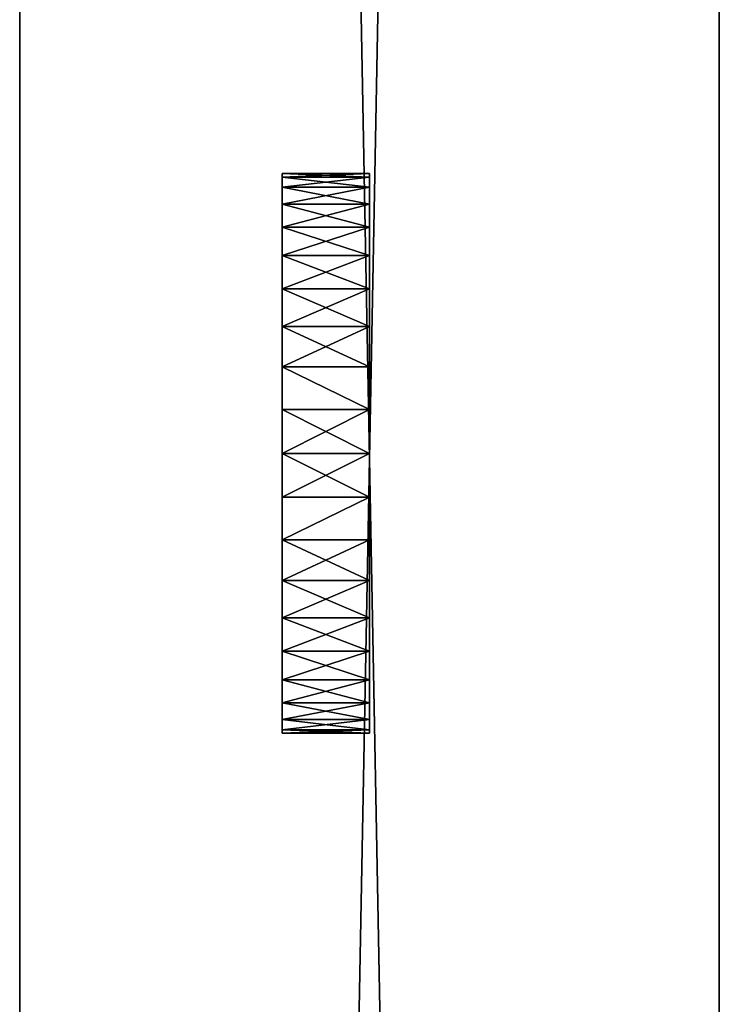
# Model space of a CAD drawing. Extents: x -81 to -77, y -18 to 224.
# Drawn here: x -81 to -77, y 99 to 105 of the extents above; entities that cross this region are included whole.
import ezdxf

# ---------------------------------------------------------------- set-up
doc = ezdxf.new("R2010")
doc.units = 0
doc.header["$MEASUREMENT"] = 0

msp = doc.modelspace()

# ---------------------------------------------------------------- linework, layer by layer
for points in [[(-77.10289, 208.5, 148.738785), (-81.10289, 208.5, 148.738785), (-81.10289, -3.5, 148.738785)], [(-77.10289, 208.5, 148.738785), (-81.10289, -3.5, 148.738785), (-77.10289, -3.5, 148.738785)], [(-81.10289, 71.91774, 115.022079), (-81.10289, 208.5, 148.738785), (-81.10289, 133.08226, 115.022079)], [(-81.10289, -3.5, 148.738785), (-81.10289, 208.5, 148.738785), (-81.10289, 71.91774, 115.022079)], [(-81.10289, -3.5, -18.261217), (-81.10289, 131.409866, 78.848824), (-81.10289, 208.5, -18.261217)], [(-77.10289, -3.5, -18.261217), (-81.10289, 208.5, -18.261217), (-77.10289, 208.5, -18.261217)], [(-81.10289, -3.5, -18.261217), (-81.10289, 208.5, -18.261217), (-77.10289, -3.5, -18.261217)], [(-77.10289, -3.5, -18.261217), (-77.10289, 208.5, 148.738785), (-77.10289, -3.5, 148.738785)], [(-77.10289, -3.5, -18.261217), (-77.10289, 208.5, -18.261217), (-77.10289, 208.5, 148.738785)], [(-81.10289, 71.91774, 115.022079), (-81.10289, 133.08226, 115.022079), (-81.10289, 132.241516, 114.844727)], [(-81.10289, 72.758484, 114.844727), (-81.10289, 132.241516, 114.844727), (-81.10289, 131.409866, 114.628738)], [(-81.10289, 71.91774, 115.022079), (-81.10289, 132.241516, 114.844727), (-81.10289, 72.758484, 114.844727)], [(-81.10289, 73.590134, 114.628738), (-81.10289, 131.409866, 114.628738), (-81.10289, 130.589081, 114.374573)], [(-81.10289, 72.758484, 114.844727), (-81.10289, 131.409866, 114.628738), (-81.10289, 73.590134, 114.628738)], [(-81.10289, 74.410919, 79.102997), (-81.10289, 130.589081, 79.102997), (-81.10289, 131.409866, 78.848824)], [(-81.10289, 73.590134, 78.848824), (-81.10289, 74.410919, 79.102997), (-81.10289, 131.409866, 78.848824)], [(-81.10289, -3.5, -18.261217), (-81.10289, 73.590134, 78.848824), (-81.10289, 131.409866, 78.848824)], [(-81.10289, 74.410919, 114.374573), (-81.10289, 130.589081, 114.374573), (-81.10289, 129.780899, 114.082764)], [(-81.10289, 73.590134, 114.628738), (-81.10289, 130.589081, 114.374573), (-81.10289, 74.410919, 114.374573)], [(-81.10289, 74.410919, 79.102997), (-81.10289, 129.780899, 79.394798), (-81.10289, 130.589081, 79.102997)], [(-81.10289, 75.219093, 114.082764), (-81.10289, 129.780899, 114.082764), (-81.10289, 128.987076, 113.753952)], [(-81.10289, 74.410919, 114.374573), (-81.10289, 129.780899, 114.082764), (-81.10289, 75.219093, 114.082764)], [(-81.10289, 76.012932, 79.723618), (-81.10289, 128.987076, 79.723618), (-81.10289, 129.780899, 79.394798)], [(-81.10289, 75.219093, 79.394798), (-81.10289, 76.012932, 79.723618), (-81.10289, 129.780899, 79.394798)], [(-81.10289, 74.410919, 79.102997), (-81.10289, 75.219093, 79.394798), (-81.10289, 129.780899, 79.394798)], [(-81.10289, 76.790733, 113.388817), (-81.10289, 128.987076, 113.753952), (-81.10289, 128.209259, 113.388817)], [(-81.10289, 76.012932, 113.753952), (-81.10289, 128.987076, 113.753952), (-81.10289, 76.790733, 113.388817)], [(-81.10289, 75.219093, 114.082764), (-81.10289, 128.987076, 113.753952), (-81.10289, 76.012932, 113.753952)], [(-81.10289, 76.790733, 80.088745), (-81.10289, 128.209259, 80.088745), (-81.10289, 128.987076, 79.723618)], [(-81.10289, 76.012932, 79.723618), (-81.10289, 76.790733, 80.088745), (-81.10289, 128.987076, 79.723618)], [(-81.10289, 76.790733, 113.388817), (-81.10289, 128.209259, 113.388817), (-81.10289, 127.449158, 112.988159)], [(-81.10289, 76.790733, 80.088745), (-81.10289, 127.449158, 80.489403), (-81.10289, 128.209259, 80.088745)], [(-81.10289, 77.550842, 112.988159), (-81.10289, 127.449158, 112.988159), (-81.10289, 126.708359, 112.552818)], [(-81.10289, 76.790733, 113.388817), (-81.10289, 127.449158, 112.988159), (-81.10289, 77.550842, 112.988159)], [(-81.10289, 77.550842, 80.489403), (-81.10289, 126.708359, 80.924744), (-81.10289, 127.449158, 80.489403)], [(-81.10289, 76.790733, 80.088745), (-81.10289, 77.550842, 80.489403), (-81.10289, 127.449158, 80.489403)], [(-81.10289, 79.011536, 112.083733), (-81.10289, 126.708359, 112.552818), (-81.10289, 125.988464, 112.083733)], [(-81.10289, 78.291641, 112.552818), (-81.10289, 126.708359, 112.552818), (-81.10289, 79.011536, 112.083733)], [(-81.10289, 77.550842, 112.988159), (-81.10289, 126.708359, 112.552818), (-81.10289, 78.291641, 112.552818)], [(-81.10289, 78.291641, 80.924744), (-81.10289, 125.988464, 81.393829), (-81.10289, 126.708359, 80.924744)], [(-81.10289, 77.550842, 80.489403), (-81.10289, 78.291641, 80.924744), (-81.10289, 126.708359, 80.924744)], [(-81.10289, 79.011536, 112.083733), (-81.10289, 125.988464, 112.083733), (-81.10289, 125.290993, 111.581902)], [(-81.10289, 79.709007, 81.89566), (-81.10289, 125.290993, 81.89566), (-81.10289, 125.988464, 81.393829)], [(-81.10289, 79.011536, 81.393829), (-81.10289, 79.709007, 81.89566), (-81.10289, 125.988464, 81.393829)], [(-81.10289, 78.291641, 80.924744), (-81.10289, 79.011536, 81.393829), (-81.10289, 125.988464, 81.393829)], [(-81.10289, 79.709007, 111.581902), (-81.10289, 125.290993, 111.581902), (-81.10289, 124.617447, 111.048393)], [(-81.10289, 79.011536, 112.083733), (-81.10289, 125.290993, 111.581902), (-81.10289, 79.709007, 111.581902)], [(-81.10289, 79.709007, 81.89566), (-81.10289, 124.617447, 82.429169), (-81.10289, 125.290993, 81.89566)], [(-81.10289, 80.382553, 111.048393), (-81.10289, 124.617447, 111.048393), (-81.10289, 123.969261, 110.484352)], [(-81.10289, 79.709007, 111.581902), (-81.10289, 124.617447, 111.048393), (-81.10289, 80.382553, 111.048393)], [(-81.10289, 80.382553, 82.429169), (-81.10289, 123.969261, 82.993217), (-81.10289, 124.617447, 82.429169)], [(-81.10289, 79.709007, 81.89566), (-81.10289, 80.382553, 82.429169), (-81.10289, 124.617447, 82.429169)], [(-81.10289, 81.652184, 109.890968), (-81.10289, 123.969261, 110.484352), (-81.10289, 123.347816, 109.890968)], [(-81.10289, 81.030739, 110.484352), (-81.10289, 123.969261, 110.484352), (-81.10289, 81.652184, 109.890968)], [(-81.10289, 80.382553, 111.048393), (-81.10289, 123.969261, 110.484352), (-81.10289, 81.030739, 110.484352)], [(-81.10289, 81.652184, 83.586594), (-81.10289, 123.347816, 83.586594), (-81.10289, 123.969261, 82.993217)], [(-81.10289, 81.030739, 82.993217), (-81.10289, 81.652184, 83.586594), (-81.10289, 123.969261, 82.993217)], [(-81.10289, 80.382553, 82.429169), (-81.10289, 81.030739, 82.993217), (-81.10289, 123.969261, 82.993217)], [(-81.10289, 81.652184, 109.890968), (-81.10289, 123.347816, 109.890968), (-81.10289, 122.754433, 109.269524)], [(-81.10289, 81.652184, 83.586594), (-81.10289, 122.754433, 84.208046), (-81.10289, 123.347816, 83.586594)], [(-81.10289, 82.245567, 109.269524), (-81.10289, 81.652184, 109.890968), (-81.10289, 122.754433, 109.269524)], [(-81.10289, 82.245567, 109.269524), (-81.10289, 122.754433, 109.269524), (-81.10289, 122.190392, 108.62133)], [(-81.10289, 82.245567, 84.208046), (-81.10289, 122.190392, 84.856232), (-81.10289, 122.754433, 84.208046)], [(-81.10289, 81.652184, 83.586594), (-81.10289, 82.245567, 84.208046), (-81.10289, 122.754433, 84.208046)], [(-81.10289, 82.809608, 108.62133), (-81.10289, 82.245567, 109.269524), (-81.10289, 122.190392, 108.62133)], [(-81.10289, 83.343117, 107.947784), (-81.10289, 122.190392, 108.62133), (-81.10289, 121.656883, 107.947784)], [(-81.10289, 83.343117, 107.947784), (-81.10289, 82.809608, 108.62133), (-81.10289, 122.190392, 108.62133)], [(-81.10289, 82.809608, 84.856232), (-81.10289, 121.656883, 85.529778), (-81.10289, 122.190392, 84.856232)], [(-81.10289, 82.245567, 84.208046), (-81.10289, 82.809608, 84.856232), (-81.10289, 122.190392, 84.856232)], [(-81.10289, 83.844955, 107.25032), (-81.10289, 83.343117, 107.947784), (-81.10289, 121.656883, 107.947784)], [(-81.10289, 83.844955, 107.25032), (-81.10289, 121.656883, 107.947784), (-81.10289, 121.155045, 107.25032)], [(-81.10289, 83.343117, 85.529778), (-81.10289, 121.155045, 86.227242), (-81.10289, 121.656883, 85.529778)], [(-81.10289, 82.809608, 84.856232), (-81.10289, 83.343117, 85.529778), (-81.10289, 121.656883, 85.529778)], [(-81.10289, 84.314041, 106.530418), (-81.10289, 83.844955, 107.25032), (-81.10289, 121.155045, 107.25032)], [(-81.10289, 84.314041, 106.530418), (-81.10289, 121.155045, 107.25032), (-81.10289, 120.685959, 106.530418)], [(-81.10289, 83.844955, 86.227242), (-81.10289, 120.685959, 86.947144), (-81.10289, 121.155045, 86.227242)], [(-81.10289, 83.343117, 85.529778), (-81.10289, 83.844955, 86.227242), (-81.10289, 121.155045, 86.227242)], [(-81.10289, 84.314041, 106.530418), (-81.10289, 120.685959, 106.530418), (-81.10289, 120.250626, 105.789627)], [(-81.10289, 84.314041, 86.947144), (-81.10289, 120.250626, 87.687943), (-81.10289, 120.685959, 86.947144)], [(-81.10289, 83.844955, 86.227242), (-81.10289, 84.314041, 86.947144), (-81.10289, 120.685959, 86.947144)], [(-81.10289, 84.749374, 105.789627), (-81.10289, 84.314041, 106.530418), (-81.10289, 120.250626, 105.789627)], [(-81.10289, 85.15004, 105.029518), (-81.10289, 84.749374, 105.789627), (-81.10289, 120.250626, 105.789627)], [(-81.10289, 85.15004, 105.029518), (-81.10289, 120.250626, 105.789627), (-81.10289, 119.84996, 105.029518)], [(-81.10289, 84.749374, 87.687943), (-81.10289, 119.84996, 88.448051), (-81.10289, 120.250626, 87.687943)], [(-81.10289, 84.314041, 86.947144), (-81.10289, 84.749374, 87.687943), (-81.10289, 120.250626, 87.687943)], [(-81.10289, 85.15004, 105.029518), (-81.10289, 119.84996, 105.029518), (-81.10289, 119.484833, 104.251717)], [(-81.10289, 85.15004, 88.448051), (-81.10289, 119.484833, 89.225853), (-81.10289, 119.84996, 88.448051)], [(-81.10289, 84.749374, 87.687943), (-81.10289, 85.15004, 88.448051), (-81.10289, 119.84996, 88.448051)], [(-81.10289, 85.515167, 104.251717), (-81.10289, 85.15004, 105.029518), (-81.10289, 119.484833, 104.251717)], [(-81.10289, 85.843987, 103.457878), (-81.10289, 85.515167, 104.251717), (-81.10289, 119.484833, 104.251717)], [(-81.10289, 85.843987, 103.457878), (-81.10289, 119.484833, 104.251717), (-81.10289, 119.156013, 103.457878)], [(-81.10289, 85.515167, 89.225853), (-81.10289, 119.156013, 90.019684), (-81.10289, 119.484833, 89.225853)], [(-81.10289, 85.15004, 88.448051), (-81.10289, 85.515167, 89.225853), (-81.10289, 119.484833, 89.225853)], [(-81.10289, 86.135788, 102.649704), (-81.10289, 119.156013, 103.457878), (-81.10289, 118.864212, 102.649704)], [(-81.10289, 86.135788, 102.649704), (-81.10289, 85.843987, 103.457878), (-81.10289, 119.156013, 103.457878)], [(-81.10289, 86.135788, 90.827866), (-81.10289, 118.864212, 90.827866), (-81.10289, 119.156013, 90.019684)], [(-81.10289, 85.843987, 90.019684), (-81.10289, 86.135788, 90.827866), (-81.10289, 119.156013, 90.019684)], [(-81.10289, 85.515167, 89.225853), (-81.10289, 85.843987, 90.019684), (-81.10289, 119.156013, 90.019684)], [(-81.10289, 86.135788, 102.649704), (-81.10289, 118.864212, 102.649704), (-81.10289, 118.610046, 101.828911)], [(-81.10289, 86.135788, 90.827866), (-81.10289, 118.610046, 91.648651), (-81.10289, 118.864212, 90.827866)], [(-81.10289, 86.389954, 101.828911), (-81.10289, 86.135788, 102.649704), (-81.10289, 118.610046, 101.828911)], [(-81.10289, 86.605949, 100.997261), (-81.10289, 118.610046, 101.828911), (-81.10289, 118.394051, 100.997261)], [(-81.10289, 86.605949, 100.997261), (-81.10289, 86.389954, 101.828911), (-81.10289, 118.610046, 101.828911)], [(-81.10289, 86.389954, 91.648651), (-81.10289, 118.394051, 92.480301), (-81.10289, 118.610046, 91.648651)], [(-81.10289, 86.135788, 90.827866), (-81.10289, 86.389954, 91.648651), (-81.10289, 118.610046, 91.648651)], [(-81.10289, 86.783302, 100.156525), (-81.10289, 118.394051, 100.997261), (-81.10289, 118.216698, 100.156525)], [(-81.10289, 86.783302, 100.156525), (-81.10289, 86.605949, 100.997261), (-81.10289, 118.394051, 100.997261)], [(-81.10289, 86.605949, 92.480301), (-81.10289, 118.216698, 93.321045), (-81.10289, 118.394051, 92.480301)], [(-81.10289, 86.389954, 91.648651), (-81.10289, 86.605949, 92.480301), (-81.10289, 118.394051, 92.480301)], [(-81.10289, 86.783302, 100.156525), (-81.10289, 118.216698, 100.156525), (-81.10289, 118.078369, 99.308487)], [(-81.10289, 86.783302, 93.321045), (-81.10289, 118.078369, 94.169075), (-81.10289, 118.216698, 93.321045)], [(-81.10289, 86.605949, 92.480301), (-81.10289, 86.783302, 93.321045), (-81.10289, 118.216698, 93.321045)], [(-81.10289, 86.921631, 99.308487), (-81.10289, 86.783302, 100.156525), (-81.10289, 118.078369, 99.308487)], [(-81.10289, 87.020653, 98.454971), (-81.10289, 86.921631, 99.308487), (-81.10289, 118.078369, 99.308487)], [(-81.10289, 87.020653, 98.454971), (-81.10289, 118.078369, 99.308487), (-81.10289, 117.979347, 98.454971)], [(-81.10289, 86.921631, 94.169075), (-81.10289, 117.979347, 95.022591), (-81.10289, 118.078369, 94.169075)], [(-81.10289, 86.783302, 93.321045), (-81.10289, 86.921631, 94.169075), (-81.10289, 118.078369, 94.169075)], [(-81.10289, 87.080154, 97.597794), (-81.10289, 87.020653, 98.454971), (-81.10289, 117.979347, 98.454971)], [(-81.10289, 87.080154, 97.597794), (-81.10289, 117.979347, 98.454971), (-81.10289, 117.919846, 97.597794)], [(-81.10289, 87.020653, 95.022591), (-81.10289, 117.919846, 95.879768), (-81.10289, 117.979347, 95.022591)], [(-81.10289, 86.921631, 94.169075), (-81.10289, 87.020653, 95.022591), (-81.10289, 117.979347, 95.022591)], [(-81.10289, 87.099998, 96.738785), (-81.10289, 117.919846, 97.597794), (-81.10289, 117.900002, 96.738785)], [(-81.10289, 87.099998, 96.738785), (-81.10289, 87.080154, 97.597794), (-81.10289, 117.919846, 97.597794)], [(-81.10289, 87.080154, 95.879768), (-81.10289, 117.900002, 96.738785), (-81.10289, 117.919846, 95.879768)], [(-81.10289, 87.020653, 95.022591), (-81.10289, 87.080154, 95.879768), (-81.10289, 117.919846, 95.879768)], [(-81.10289, 87.080154, 95.879768), (-81.10289, 87.099998, 96.738785), (-81.10289, 117.900002, 96.738785)], [(-79.10289, 104.099998, 80.238785), (-79.60289, 104.099998, 80.238785), (-79.60289, 104.080299, 79.988487)], [(-79.10289, 104.099998, 80.238785), (-79.60289, 104.080299, 79.988487), (-79.10289, 104.080299, 79.988487)], [(-79.10289, 104.080299, 80.489075), (-79.60289, 104.099998, 80.238785), (-79.10289, 104.099998, 80.238785)], [(-79.10289, 104.080299, 80.489075), (-79.60289, 104.080299, 80.489075), (-79.60289, 104.099998, 80.238785)], [(-79.60289, 104.099998, 80.238785), (-79.60289, 104.080299, 80.489075), (-79.60289, 104.02169, 80.733208)], [(-79.60289, 104.02169, 79.744354), (-79.60289, 104.080299, 79.988487), (-79.60289, 104.099998, 80.238785)], [(-79.60289, 103.925613, 79.512398), (-79.60289, 104.02169, 79.744354), (-79.60289, 104.099998, 80.238785)], [(-79.60289, 101.773613, 78.813171), (-79.60289, 104.099998, 80.238785), (-79.60289, 104.02169, 80.733208)], [(-79.60289, 101.773613, 78.813171), (-79.60289, 103.925613, 79.512398), (-79.60289, 104.099998, 80.238785)], [(-79.10289, 104.099998, 47.238781), (-79.60289, 104.099998, 47.238781), (-79.60289, 104.080299, 46.988487)], [(-79.10289, 104.099998, 47.238781), (-79.60289, 104.080299, 46.988487), (-79.10289, 104.080299, 46.988487)], [(-79.10289, 104.080299, 47.489079), (-79.60289, 104.099998, 47.238781), (-79.10289, 104.099998, 47.238781)], [(-79.10289, 104.080299, 47.489079), (-79.60289, 104.080299, 47.489079), (-79.60289, 104.099998, 47.238781)], [(-79.60289, 104.099998, 47.238781), (-79.60289, 104.080299, 47.489079), (-79.60289, 104.02169, 47.733212)], [(-79.60289, 104.02169, 46.744354), (-79.60289, 104.080299, 46.988487), (-79.60289, 104.099998, 47.238781)], [(-79.60289, 103.794426, 46.298325), (-79.60289, 104.099998, 47.238781), (-79.60289, 104.02169, 47.733212)], [(-79.60289, 103.794426, 46.298325), (-79.60289, 104.02169, 46.744354), (-79.60289, 104.099998, 47.238781)], [(-79.10289, 104.099998, 80.238785), (-79.10289, 104.02169, 80.733208), (-79.10289, 104.080299, 80.489075)], [(-79.10289, 104.02169, 79.744354), (-79.10289, 104.099998, 80.238785), (-79.10289, 104.080299, 79.988487)], [(-79.10289, 103.925613, 79.512398), (-79.10289, 104.099998, 80.238785), (-79.10289, 104.02169, 79.744354)], [(-79.10289, 101.773613, 78.813171), (-79.10289, 104.02169, 80.733208), (-79.10289, 104.099998, 80.238785)], [(-79.10289, 101.773613, 78.813171), (-79.10289, 104.099998, 80.238785), (-79.10289, 103.925613, 79.512398)], [(-79.10289, 104.099998, 47.238781), (-79.10289, 104.02169, 47.733212), (-79.10289, 104.080299, 47.489079)], [(-79.10289, 104.02169, 46.744354), (-79.10289, 104.099998, 47.238781), (-79.10289, 104.080299, 46.988487)], [(-79.10289, 103.794426, 46.298325), (-79.10289, 104.02169, 47.733212), (-79.10289, 104.099998, 47.238781)], [(-79.10289, 103.794426, 46.298325), (-79.10289, 104.099998, 47.238781), (-79.10289, 104.02169, 46.744354)], [(-79.10289, 104.080299, 79.988487), (-79.60289, 104.080299, 79.988487), (-79.60289, 104.02169, 79.744354)], [(-79.10289, 104.080299, 79.988487), (-79.60289, 104.02169, 79.744354), (-79.10289, 104.02169, 79.744354)], [(-79.10289, 104.02169, 80.733208), (-79.60289, 104.02169, 80.733208), (-79.60289, 104.080299, 80.489075)], [(-79.10289, 104.02169, 80.733208), (-79.60289, 104.080299, 80.489075), (-79.10289, 104.080299, 80.489075)], [(-79.10289, 104.080299, 46.988487), (-79.60289, 104.080299, 46.988487), (-79.60289, 104.02169, 46.744354)], [(-79.10289, 104.080299, 46.988487), (-79.60289, 104.02169, 46.744354), (-79.10289, 104.02169, 46.744354)], [(-79.10289, 104.02169, 47.733212), (-79.60289, 104.02169, 47.733212), (-79.60289, 104.080299, 47.489079)], [(-79.10289, 104.02169, 47.733212), (-79.60289, 104.080299, 47.489079), (-79.10289, 104.080299, 47.489079)], [(-79.10289, 104.02169, 79.744354), (-79.60289, 104.02169, 79.744354), (-79.60289, 103.925613, 79.512398)], [(-79.10289, 104.02169, 79.744354), (-79.60289, 103.925613, 79.512398), (-79.10289, 103.925613, 79.512398)], [(-79.10289, 103.925613, 80.965164), (-79.60289, 103.925613, 80.965164), (-79.60289, 104.02169, 80.733208)], [(-79.10289, 103.925613, 80.965164), (-79.60289, 104.02169, 80.733208), (-79.10289, 104.02169, 80.733208)], [(-79.60289, 101.773613, 78.813171), (-79.60289, 104.02169, 80.733208), (-79.60289, 103.925613, 80.965164)], [(-79.10289, 104.02169, 46.744354), (-79.60289, 104.02169, 46.744354), (-79.60289, 103.925613, 46.512398)], [(-79.10289, 104.02169, 46.744354), (-79.60289, 103.925613, 46.512398), (-79.10289, 103.925613, 46.512398)], [(-79.10289, 103.925613, 47.965168), (-79.60289, 103.925613, 47.965168), (-79.60289, 104.02169, 47.733212)], [(-79.10289, 103.925613, 47.965168), (-79.60289, 104.02169, 47.733212), (-79.10289, 104.02169, 47.733212)], [(-79.60289, 103.794426, 46.298325), (-79.60289, 103.925613, 46.512398), (-79.60289, 104.02169, 46.744354)], [(-79.60289, 103.794426, 46.298325), (-79.60289, 104.02169, 47.733212), (-79.60289, 103.925613, 47.965168)], [(-79.10289, 101.773613, 78.813171), (-79.10289, 103.925613, 80.965164), (-79.10289, 104.02169, 80.733208)], [(-79.10289, 103.794426, 46.298325), (-79.10289, 103.925613, 47.965168), (-79.10289, 104.02169, 47.733212)], [(-79.10289, 103.794426, 46.298325), (-79.10289, 104.02169, 46.744354), (-79.10289, 103.925613, 46.512398)], [(-79.10289, 103.925613, 79.512398), (-79.60289, 103.794426, 79.298325), (-79.10289, 103.794426, 79.298325)], [(-79.10289, 103.925613, 79.512398), (-79.60289, 103.925613, 79.512398), (-79.60289, 103.794426, 79.298325)], [(-79.10289, 103.794426, 81.179237), (-79.60289, 103.794426, 81.179237), (-79.60289, 103.925613, 80.965164)], [(-79.10289, 103.794426, 81.179237), (-79.60289, 103.925613, 80.965164), (-79.10289, 103.925613, 80.965164)], [(-79.60289, 103.226387, 81.664391), (-79.60289, 103.925613, 80.965164), (-79.60289, 103.794426, 81.179237)], [(-79.60289, 101.55954, 81.533211), (-79.60289, 103.925613, 80.965164), (-79.60289, 103.226387, 81.664391)], [(-79.60289, 103.631371, 79.107414), (-79.60289, 103.794426, 79.298325), (-79.60289, 103.925613, 79.512398)], [(-79.60289, 103.44046, 78.944359), (-79.60289, 103.631371, 79.107414), (-79.60289, 103.925613, 79.512398)], [(-79.60289, 101.773613, 78.813171), (-79.60289, 103.925613, 80.965164), (-79.60289, 101.55954, 81.533211)], [(-79.60289, 101.773613, 78.813171), (-79.60289, 103.44046, 78.944359), (-79.60289, 103.925613, 79.512398)], [(-79.10289, 103.925613, 46.512398), (-79.60289, 103.794426, 46.298325), (-79.10289, 103.794426, 46.298325)], [(-79.10289, 103.925613, 46.512398), (-79.60289, 103.925613, 46.512398), (-79.60289, 103.794426, 46.298325)], [(-79.10289, 103.794426, 48.179237), (-79.60289, 103.794426, 48.179237), (-79.60289, 103.925613, 47.965168)], [(-79.10289, 103.794426, 48.179237), (-79.60289, 103.925613, 47.965168), (-79.10289, 103.925613, 47.965168)], [(-79.60289, 103.794426, 46.298325), (-79.60289, 103.925613, 47.965168), (-79.60289, 103.794426, 48.179237)], [(-79.10289, 103.226387, 81.664391), (-79.10289, 103.794426, 81.179237), (-79.10289, 103.925613, 80.965164)], [(-79.10289, 101.55954, 81.533211), (-79.10289, 103.226387, 81.664391), (-79.10289, 103.925613, 80.965164)], [(-79.10289, 103.631371, 79.107414), (-79.10289, 103.925613, 79.512398), (-79.10289, 103.794426, 79.298325)], [(-79.10289, 103.44046, 78.944359), (-79.10289, 103.925613, 79.512398), (-79.10289, 103.631371, 79.107414)], [(-79.10289, 101.773613, 78.813171), (-79.10289, 101.55954, 81.533211), (-79.10289, 103.925613, 80.965164)], [(-79.10289, 101.773613, 78.813171), (-79.10289, 103.925613, 79.512398), (-79.10289, 103.44046, 78.944359)], [(-79.10289, 103.794426, 46.298325), (-79.10289, 103.794426, 48.179237), (-79.10289, 103.925613, 47.965168)], [(-79.10289, 103.794426, 79.298325), (-79.60289, 103.631371, 79.107414), (-79.10289, 103.631371, 79.107414)], [(-79.10289, 103.794426, 79.298325), (-79.60289, 103.794426, 79.298325), (-79.60289, 103.631371, 79.107414)], [(-79.10289, 103.631371, 81.370155), (-79.60289, 103.631371, 81.370155), (-79.60289, 103.794426, 81.179237)], [(-79.10289, 103.631371, 81.370155), (-79.60289, 103.794426, 81.179237), (-79.10289, 103.794426, 81.179237)], [(-79.60289, 103.794426, 81.179237), (-79.60289, 103.631371, 81.370155), (-79.60289, 103.44046, 81.533211)], [(-79.60289, 103.226387, 81.664391), (-79.60289, 103.794426, 81.179237), (-79.60289, 103.44046, 81.533211)], [(-79.10289, 103.794426, 46.298325), (-79.60289, 103.631371, 46.10741), (-79.10289, 103.631371, 46.10741)], [(-79.10289, 103.794426, 46.298325), (-79.60289, 103.794426, 46.298325), (-79.60289, 103.631371, 46.10741)], [(-79.10289, 103.631371, 48.370152), (-79.60289, 103.631371, 48.370152), (-79.60289, 103.794426, 48.179237)], [(-79.10289, 103.631371, 48.370152), (-79.60289, 103.794426, 48.179237), (-79.10289, 103.794426, 48.179237)], [(-79.60289, 103.44046, 48.533211), (-79.60289, 103.794426, 48.179237), (-79.60289, 103.631371, 48.370152)], [(-79.60289, 103.226387, 48.664394), (-79.60289, 103.794426, 48.179237), (-79.60289, 103.44046, 48.533211)], [(-79.60289, 103.44046, 45.944355), (-79.60289, 103.631371, 46.10741), (-79.60289, 103.794426, 46.298325)], [(-79.60289, 103.44046, 45.944355), (-79.60289, 103.794426, 48.179237), (-79.60289, 103.226387, 48.664394)], [(-79.60289, 103.44046, 45.944355), (-79.60289, 103.794426, 46.298325), (-79.60289, 103.794426, 48.179237)], [(-79.10289, 103.794426, 81.179237), (-79.10289, 103.44046, 81.533211), (-79.10289, 103.631371, 81.370155)], [(-79.10289, 103.226387, 81.664391), (-79.10289, 103.44046, 81.533211), (-79.10289, 103.794426, 81.179237)], [(-79.10289, 103.44046, 48.533211), (-79.10289, 103.631371, 48.370152), (-79.10289, 103.794426, 48.179237)], [(-79.10289, 103.226387, 48.664394), (-79.10289, 103.44046, 48.533211), (-79.10289, 103.794426, 48.179237)], [(-79.10289, 103.44046, 45.944355), (-79.10289, 103.794426, 46.298325), (-79.10289, 103.631371, 46.10741)], [(-79.10289, 103.44046, 45.944355), (-79.10289, 103.226387, 48.664394), (-79.10289, 103.794426, 48.179237)], [(-79.10289, 103.44046, 45.944355), (-79.10289, 103.794426, 48.179237), (-79.10289, 103.794426, 46.298325)], [(-79.10289, 103.631371, 79.107414), (-79.60289, 103.44046, 78.944359), (-79.10289, 103.44046, 78.944359)], [(-79.10289, 103.631371, 79.107414), (-79.60289, 103.631371, 79.107414), (-79.60289, 103.44046, 78.944359)], [(-79.10289, 103.44046, 81.533211), (-79.60289, 103.44046, 81.533211), (-79.60289, 103.631371, 81.370155)], [(-79.10289, 103.44046, 81.533211), (-79.60289, 103.631371, 81.370155), (-79.10289, 103.631371, 81.370155)], [(-79.10289, 103.631371, 46.10741), (-79.60289, 103.44046, 45.944355), (-79.10289, 103.44046, 45.944355)], [(-79.10289, 103.631371, 46.10741), (-79.60289, 103.631371, 46.10741), (-79.60289, 103.44046, 45.944355)], [(-79.10289, 103.44046, 48.533211), (-79.60289, 103.44046, 48.533211), (-79.60289, 103.631371, 48.370152)], [(-79.10289, 103.44046, 48.533211), (-79.60289, 103.631371, 48.370152), (-79.10289, 103.631371, 48.370152)], [(-79.10289, 103.44046, 78.944359), (-79.60289, 103.226387, 78.813171), (-79.10289, 103.226387, 78.813171)], [(-79.10289, 103.44046, 78.944359), (-79.60289, 103.44046, 78.944359), (-79.60289, 103.226387, 78.813171)], [(-79.10289, 103.226387, 81.664391), (-79.60289, 103.226387, 81.664391), (-79.60289, 103.44046, 81.533211)], [(-79.10289, 103.226387, 81.664391), (-79.60289, 103.44046, 81.533211), (-79.10289, 103.44046, 81.533211)], [(-79.60289, 101.773613, 78.813171), (-79.60289, 103.226387, 78.813171), (-79.60289, 103.44046, 78.944359)], [(-79.10289, 103.44046, 45.944355), (-79.60289, 103.226387, 45.813171), (-79.10289, 103.226387, 45.813171)], [(-79.10289, 103.44046, 45.944355), (-79.60289, 103.44046, 45.944355), (-79.60289, 103.226387, 45.813171)], [(-79.10289, 103.226387, 48.664394), (-79.60289, 103.226387, 48.664394), (-79.60289, 103.44046, 48.533211)], [(-79.10289, 103.226387, 48.664394), (-79.60289, 103.44046, 48.533211), (-79.10289, 103.44046, 48.533211)], [(-79.60289, 102.750298, 45.658482), (-79.60289, 103.226387, 45.813171), (-79.60289, 103.44046, 45.944355)], [(-79.60289, 102.750298, 45.658482), (-79.60289, 103.44046, 45.944355), (-79.60289, 103.226387, 48.664394)], [(-79.10289, 101.773613, 78.813171), (-79.10289, 103.44046, 78.944359), (-79.10289, 103.226387, 78.813171)], [(-79.10289, 102.750298, 45.658482), (-79.10289, 103.44046, 45.944355), (-79.10289, 103.226387, 45.813171)], [(-79.10289, 102.750298, 45.658482), (-79.10289, 103.226387, 48.664394), (-79.10289, 103.44046, 45.944355)], [(-79.10289, 103.226387, 78.813171), (-79.60289, 103.226387, 78.813171), (-79.60289, 102.994431, 78.717094)], [(-79.10289, 103.226387, 78.813171), (-79.60289, 102.994431, 78.717094), (-79.10289, 102.994431, 78.717094)], [(-79.10289, 102.994431, 81.760475), (-79.60289, 102.994431, 81.760475), (-79.60289, 103.226387, 81.664391)], [(-79.10289, 102.994431, 81.760475), (-79.60289, 103.226387, 81.664391), (-79.10289, 103.226387, 81.664391)], [(-79.60289, 101.55954, 81.533211), (-79.60289, 103.226387, 81.664391), (-79.60289, 102.994431, 81.760475)], [(-79.60289, 102.750298, 78.658478), (-79.60289, 102.994431, 78.717094), (-79.60289, 103.226387, 78.813171)], [(-79.60289, 101.773613, 78.813171), (-79.60289, 102.750298, 78.658478), (-79.60289, 103.226387, 78.813171)], [(-79.10289, 103.226387, 45.813171), (-79.60289, 103.226387, 45.813171), (-79.60289, 102.994431, 45.717091)], [(-79.10289, 103.226387, 45.813171), (-79.60289, 102.994431, 45.717091), (-79.10289, 102.994431, 45.717091)], [(-79.10289, 102.994431, 48.760471), (-79.60289, 102.994431, 48.760471), (-79.60289, 103.226387, 48.664394)], [(-79.10289, 102.994431, 48.760471), (-79.60289, 103.226387, 48.664394), (-79.10289, 103.226387, 48.664394)], [(-79.60289, 102.750298, 48.819084), (-79.60289, 103.226387, 48.664394), (-79.60289, 102.994431, 48.760471)], [(-79.60289, 102.750298, 45.658482), (-79.60289, 102.994431, 45.717091), (-79.60289, 103.226387, 45.813171)], [(-79.60289, 102.750298, 45.658482), (-79.60289, 103.226387, 48.664394), (-79.60289, 102.750298, 48.819084)], [(-79.10289, 101.55954, 81.533211), (-79.10289, 102.994431, 81.760475), (-79.10289, 103.226387, 81.664391)], [(-79.10289, 102.750298, 78.658478), (-79.10289, 103.226387, 78.813171), (-79.10289, 102.994431, 78.717094)], [(-79.10289, 101.773613, 78.813171), (-79.10289, 103.226387, 78.813171), (-79.10289, 102.750298, 78.658478)], [(-79.10289, 102.750298, 48.819084), (-79.10289, 102.994431, 48.760471), (-79.10289, 103.226387, 48.664394)], [(-79.10289, 102.750298, 45.658482), (-79.10289, 103.226387, 45.813171), (-79.10289, 102.994431, 45.717091)], [(-79.10289, 102.750298, 45.658482), (-79.10289, 102.750298, 48.819084), (-79.10289, 103.226387, 48.664394)], [(-79.10289, 102.750298, 78.658478), (-79.60289, 102.994431, 78.717094), (-79.60289, 102.750298, 78.658478)], [(-79.10289, 102.994431, 78.717094), (-79.60289, 102.994431, 78.717094), (-79.10289, 102.750298, 78.658478)], [(-79.10289, 102.750298, 81.819084), (-79.60289, 102.750298, 81.819084), (-79.60289, 102.994431, 81.760475)], [(-79.10289, 102.750298, 81.819084), (-79.60289, 102.994431, 81.760475), (-79.10289, 102.994431, 81.760475)], [(-79.60289, 101.55954, 81.533211), (-79.60289, 102.994431, 81.760475), (-79.60289, 102.750298, 81.819084)], [(-79.10289, 102.750298, 45.658482), (-79.60289, 102.994431, 45.717091), (-79.60289, 102.750298, 45.658482)], [(-79.10289, 102.994431, 45.717091), (-79.60289, 102.994431, 45.717091), (-79.10289, 102.750298, 45.658482)], [(-79.10289, 102.750298, 48.819084), (-79.60289, 102.750298, 48.819084), (-79.60289, 102.994431, 48.760471)], [(-79.10289, 102.750298, 48.819084), (-79.60289, 102.994431, 48.760471), (-79.10289, 102.994431, 48.760471)], [(-79.10289, 101.55954, 81.533211), (-79.10289, 102.750298, 81.819084), (-79.10289, 102.994431, 81.760475)], [(-79.10289, 102.750298, 78.658478), (-79.60289, 102.750298, 78.658478), (-79.60289, 102.5, 78.638786)], [(-79.10289, 102.750298, 78.658478), (-79.60289, 102.5, 78.638786), (-79.10289, 102.5, 78.638786)], [(-79.10289, 102.5, 81.838783), (-79.60289, 102.5, 81.838783), (-79.60289, 102.750298, 81.819084)], [(-79.10289, 102.5, 81.838783), (-79.60289, 102.750298, 81.819084), (-79.10289, 102.750298, 81.819084)], [(-79.60289, 102.249702, 81.819084), (-79.60289, 102.750298, 81.819084), (-79.60289, 102.5, 81.838783)], [(-79.60289, 101.55954, 81.533211), (-79.60289, 102.750298, 81.819084), (-79.60289, 102.249702, 81.819084)], [(-79.60289, 101.773613, 78.813171), (-79.60289, 102.5, 78.638786), (-79.60289, 102.750298, 78.658478)], [(-79.10289, 102.750298, 45.658482), (-79.60289, 102.750298, 45.658482), (-79.60289, 102.5, 45.638783)], [(-79.10289, 102.750298, 45.658482), (-79.60289, 102.5, 45.638783), (-79.10289, 102.5, 45.638783)], [(-79.10289, 102.5, 48.838783), (-79.60289, 102.5, 48.838783), (-79.60289, 102.750298, 48.819084)], [(-79.10289, 102.5, 48.838783), (-79.60289, 102.750298, 48.819084), (-79.10289, 102.750298, 48.819084)], [(-79.60289, 102.249702, 48.819084), (-79.60289, 102.750298, 48.819084), (-79.60289, 102.5, 48.838783)], [(-79.60289, 102.249702, 45.658482), (-79.60289, 102.5, 45.638783), (-79.60289, 102.750298, 45.658482)], [(-79.60289, 102.249702, 45.658482), (-79.60289, 102.750298, 48.819084), (-79.60289, 102.249702, 48.819084)], [(-79.60289, 102.249702, 45.658482), (-79.60289, 102.750298, 45.658482), (-79.60289, 102.750298, 48.819084)], [(-79.10289, 102.249702, 81.819084), (-79.10289, 102.5, 81.838783), (-79.10289, 102.750298, 81.819084)], [(-79.10289, 101.55954, 81.533211), (-79.10289, 102.249702, 81.819084), (-79.10289, 102.750298, 81.819084)], [(-79.10289, 101.773613, 78.813171), (-79.10289, 102.750298, 78.658478), (-79.10289, 102.5, 78.638786)], [(-79.10289, 102.249702, 48.819084), (-79.10289, 102.5, 48.838783), (-79.10289, 102.750298, 48.819084)], [(-79.10289, 102.249702, 45.658482), (-79.10289, 102.750298, 45.658482), (-79.10289, 102.5, 45.638783)], [(-79.10289, 102.249702, 45.658482), (-79.10289, 102.249702, 48.819084), (-79.10289, 102.750298, 48.819084)], [(-79.10289, 102.249702, 45.658482), (-79.10289, 102.750298, 48.819084), (-79.10289, 102.750298, 45.658482)], [(-79.10289, 102.5, 78.638786), (-79.60289, 102.5, 78.638786), (-79.60289, 102.249702, 78.658478)], [(-79.10289, 102.5, 78.638786), (-79.60289, 102.249702, 78.658478), (-79.10289, 102.249702, 78.658478)], [(-79.10289, 102.249702, 81.819084), (-79.60289, 102.249702, 81.819084), (-79.60289, 102.5, 81.838783)], [(-79.10289, 102.249702, 81.819084), (-79.60289, 102.5, 81.838783), (-79.10289, 102.5, 81.838783)], [(-79.60289, 101.773613, 78.813171), (-79.60289, 102.249702, 78.658478), (-79.60289, 102.5, 78.638786)], [(-79.10289, 102.5, 45.638783), (-79.60289, 102.5, 45.638783), (-79.60289, 102.249702, 45.658482)], [(-79.10289, 102.5, 45.638783), (-79.60289, 102.249702, 45.658482), (-79.10289, 102.249702, 45.658482)], [(-79.10289, 102.249702, 48.819084), (-79.60289, 102.249702, 48.819084), (-79.60289, 102.5, 48.838783)], [(-79.10289, 102.249702, 48.819084), (-79.60289, 102.5, 48.838783), (-79.10289, 102.5, 48.838783)], [(-79.10289, 101.773613, 78.813171), (-79.10289, 102.5, 78.638786), (-79.10289, 102.249702, 78.658478)], [(-79.10289, 102.249702, 78.658478), (-79.60289, 102.249702, 78.658478), (-79.60289, 102.005569, 78.717094)], [(-79.10289, 102.249702, 78.658478), (-79.60289, 102.005569, 78.717094), (-79.10289, 102.005569, 78.717094)], [(-79.10289, 102.249702, 81.819084), (-79.60289, 102.005569, 81.760475), (-79.60289, 102.249702, 81.819084)], [(-79.10289, 102.005569, 81.760475), (-79.60289, 102.005569, 81.760475), (-79.10289, 102.249702, 81.819084)], [(-79.60289, 101.55954, 81.533211), (-79.60289, 102.249702, 81.819084), (-79.60289, 102.005569, 81.760475)], [(-79.60289, 101.773613, 78.813171), (-79.60289, 102.005569, 78.717094), (-79.60289, 102.249702, 78.658478)], [(-79.10289, 102.249702, 45.658482), (-79.60289, 102.249702, 45.658482), (-79.60289, 102.005569, 45.717091)], [(-79.10289, 102.249702, 45.658482), (-79.60289, 102.005569, 45.717091), (-79.10289, 102.005569, 45.717091)], [(-79.10289, 102.249702, 48.819084), (-79.60289, 102.005569, 48.760471), (-79.60289, 102.249702, 48.819084)], [(-79.10289, 102.005569, 48.760471), (-79.60289, 102.005569, 48.760471), (-79.10289, 102.249702, 48.819084)], [(-79.60289, 101.773613, 48.664394), (-79.60289, 102.249702, 48.819084), (-79.60289, 102.005569, 48.760471)], [(-79.60289, 101.55954, 48.533211), (-79.60289, 102.249702, 48.819084), (-79.60289, 101.773613, 48.664394)], [(-79.60289, 101.773613, 45.813171), (-79.60289, 102.249702, 45.658482), (-79.60289, 102.249702, 48.819084)], [(-79.60289, 101.773613, 45.813171), (-79.60289, 102.005569, 45.717091), (-79.60289, 102.249702, 45.658482)], [(-79.60289, 101.773613, 45.813171), (-79.60289, 102.249702, 48.819084), (-79.60289, 101.55954, 48.533211)], [(-79.10289, 101.55954, 81.533211), (-79.10289, 102.005569, 81.760475), (-79.10289, 102.249702, 81.819084)], [(-79.10289, 101.773613, 78.813171), (-79.10289, 102.249702, 78.658478), (-79.10289, 102.005569, 78.717094)], [(-79.10289, 101.773613, 48.664394), (-79.10289, 102.005569, 48.760471), (-79.10289, 102.249702, 48.819084)], [(-79.10289, 101.55954, 48.533211), (-79.10289, 101.773613, 48.664394), (-79.10289, 102.249702, 48.819084)], [(-79.10289, 101.773613, 45.813171), (-79.10289, 102.249702, 48.819084), (-79.10289, 102.249702, 45.658482)], [(-79.10289, 101.773613, 45.813171), (-79.10289, 102.249702, 45.658482), (-79.10289, 102.005569, 45.717091)], [(-79.10289, 101.773613, 45.813171), (-79.10289, 101.55954, 48.533211), (-79.10289, 102.249702, 48.819084)], [(-79.10289, 102.005569, 78.717094), (-79.60289, 102.005569, 78.717094), (-79.60289, 101.773613, 78.813171)], [(-79.10289, 102.005569, 78.717094), (-79.60289, 101.773613, 78.813171), (-79.10289, 101.773613, 78.813171)], [(-79.10289, 101.773613, 81.664391), (-79.60289, 101.773613, 81.664391), (-79.60289, 102.005569, 81.760475)], [(-79.10289, 101.773613, 81.664391), (-79.60289, 102.005569, 81.760475), (-79.10289, 102.005569, 81.760475)], [(-79.60289, 101.55954, 81.533211), (-79.60289, 102.005569, 81.760475), (-79.60289, 101.773613, 81.664391)], [(-79.10289, 102.005569, 45.717091), (-79.60289, 102.005569, 45.717091), (-79.60289, 101.773613, 45.813171)], [(-79.10289, 102.005569, 45.717091), (-79.60289, 101.773613, 45.813171), (-79.10289, 101.773613, 45.813171)], [(-79.10289, 101.773613, 48.664394), (-79.60289, 101.773613, 48.664394), (-79.60289, 102.005569, 48.760471)], [(-79.10289, 101.773613, 48.664394), (-79.60289, 102.005569, 48.760471), (-79.10289, 102.005569, 48.760471)], [(-79.10289, 101.55954, 81.533211), (-79.10289, 101.773613, 81.664391), (-79.10289, 102.005569, 81.760475)], [(-79.10289, 101.773613, 78.813171), (-79.60289, 101.773613, 78.813171), (-79.60289, 101.55954, 78.944359)], [(-79.10289, 101.773613, 78.813171), (-79.60289, 101.55954, 78.944359), (-79.10289, 101.55954, 78.944359)], [(-79.10289, 101.55954, 81.533211), (-79.60289, 101.773613, 81.664391), (-79.10289, 101.773613, 81.664391)], [(-79.10289, 101.55954, 81.533211), (-79.60289, 101.55954, 81.533211), (-79.60289, 101.773613, 81.664391)], [(-79.60289, 101.368629, 79.107414), (-79.60289, 101.773613, 78.813171), (-79.60289, 101.55954, 81.533211)], [(-79.60289, 101.368629, 79.107414), (-79.60289, 101.55954, 78.944359), (-79.60289, 101.773613, 78.813171)], [(-79.10289, 101.773613, 45.813171), (-79.60289, 101.773613, 45.813171), (-79.60289, 101.55954, 45.944355)], [(-79.10289, 101.773613, 45.813171), (-79.60289, 101.55954, 45.944355), (-79.10289, 101.55954, 45.944355)], [(-79.10289, 101.55954, 48.533211), (-79.60289, 101.773613, 48.664394), (-79.10289, 101.773613, 48.664394)], [(-79.10289, 101.55954, 48.533211), (-79.60289, 101.55954, 48.533211), (-79.60289, 101.773613, 48.664394)], [(-79.60289, 101.205574, 46.298325), (-79.60289, 101.55954, 45.944355), (-79.60289, 101.773613, 45.813171)], [(-79.60289, 101.205574, 46.298325), (-79.60289, 101.773613, 45.813171), (-79.60289, 101.55954, 48.533211)], [(-79.10289, 101.368629, 79.107414), (-79.10289, 101.55954, 81.533211), (-79.10289, 101.773613, 78.813171)], [(-79.10289, 101.368629, 79.107414), (-79.10289, 101.773613, 78.813171), (-79.10289, 101.55954, 78.944359)], [(-79.10289, 101.205574, 46.298325), (-79.10289, 101.55954, 48.533211), (-79.10289, 101.773613, 45.813171)], [(-79.10289, 101.205574, 46.298325), (-79.10289, 101.773613, 45.813171), (-79.10289, 101.55954, 45.944355)], [(-79.10289, 101.55954, 78.944359), (-79.60289, 101.55954, 78.944359), (-79.60289, 101.368629, 79.107414)], [(-79.10289, 101.55954, 78.944359), (-79.60289, 101.368629, 79.107414), (-79.10289, 101.368629, 79.107414)], [(-79.10289, 101.368629, 81.370155), (-79.60289, 101.55954, 81.533211), (-79.10289, 101.55954, 81.533211)], [(-79.10289, 101.368629, 81.370155), (-79.60289, 101.368629, 81.370155), (-79.60289, 101.55954, 81.533211)], [(-79.60289, 101.074387, 80.965164), (-79.60289, 101.55954, 81.533211), (-79.60289, 101.368629, 81.370155)], [(-79.60289, 101.074387, 79.512398), (-79.60289, 101.55954, 81.533211), (-79.60289, 101.074387, 80.965164)], [(-79.60289, 101.368629, 79.107414), (-79.60289, 101.55954, 81.533211), (-79.60289, 101.074387, 79.512398)], [(-79.10289, 101.55954, 45.944355), (-79.60289, 101.55954, 45.944355), (-79.60289, 101.368629, 46.10741)], [(-79.10289, 101.55954, 45.944355), (-79.60289, 101.368629, 46.10741), (-79.10289, 101.368629, 46.10741)], [(-79.10289, 101.368629, 48.370152), (-79.60289, 101.55954, 48.533211), (-79.10289, 101.55954, 48.533211)], [(-79.10289, 101.368629, 48.370152), (-79.60289, 101.368629, 48.370152), (-79.60289, 101.55954, 48.533211)], [(-79.60289, 101.205574, 48.179237), (-79.60289, 101.55954, 48.533211), (-79.60289, 101.368629, 48.370152)], [(-79.60289, 101.205574, 46.298325), (-79.60289, 101.55954, 48.533211), (-79.60289, 101.205574, 48.179237)], [(-79.60289, 101.368629, 46.10741), (-79.60289, 101.55954, 45.944355), (-79.60289, 101.205574, 46.298325)], [(-79.10289, 101.074387, 80.965164), (-79.10289, 101.368629, 81.370155), (-79.10289, 101.55954, 81.533211)], [(-79.10289, 101.074387, 79.512398), (-79.10289, 101.074387, 80.965164), (-79.10289, 101.55954, 81.533211)], [(-79.10289, 101.368629, 79.107414), (-79.10289, 101.074387, 79.512398), (-79.10289, 101.55954, 81.533211)], [(-79.10289, 101.205574, 48.179237), (-79.10289, 101.368629, 48.370152), (-79.10289, 101.55954, 48.533211)], [(-79.10289, 101.205574, 46.298325), (-79.10289, 101.205574, 48.179237), (-79.10289, 101.55954, 48.533211)], [(-79.10289, 101.368629, 46.10741), (-79.10289, 101.205574, 46.298325), (-79.10289, 101.55954, 45.944355)], [(-79.10289, 101.368629, 79.107414), (-79.60289, 101.368629, 79.107414), (-79.60289, 101.205574, 79.298325)], [(-79.10289, 101.368629, 79.107414), (-79.60289, 101.205574, 79.298325), (-79.10289, 101.205574, 79.298325)], [(-79.10289, 101.205574, 81.179237), (-79.60289, 101.368629, 81.370155), (-79.10289, 101.368629, 81.370155)], [(-79.10289, 101.205574, 81.179237), (-79.60289, 101.205574, 81.179237), (-79.60289, 101.368629, 81.370155)], [(-79.60289, 101.074387, 80.965164), (-79.60289, 101.368629, 81.370155), (-79.60289, 101.205574, 81.179237)], [(-79.60289, 101.368629, 79.107414), (-79.60289, 101.074387, 79.512398), (-79.60289, 101.205574, 79.298325)], [(-79.10289, 101.368629, 46.10741), (-79.60289, 101.368629, 46.10741), (-79.60289, 101.205574, 46.298325)], [(-79.10289, 101.368629, 46.10741), (-79.60289, 101.205574, 46.298325), (-79.10289, 101.205574, 46.298325)], [(-79.10289, 101.205574, 48.179237), (-79.60289, 101.368629, 48.370152), (-79.10289, 101.368629, 48.370152)], [(-79.10289, 101.205574, 48.179237), (-79.60289, 101.205574, 48.179237), (-79.60289, 101.368629, 48.370152)], [(-79.10289, 101.074387, 80.965164), (-79.10289, 101.205574, 81.179237), (-79.10289, 101.368629, 81.370155)], [(-79.10289, 101.368629, 79.107414), (-79.10289, 101.205574, 79.298325), (-79.10289, 101.074387, 79.512398)], [(-79.10289, 101.205574, 79.298325), (-79.60289, 101.205574, 79.298325), (-79.60289, 101.074387, 79.512398)], [(-79.10289, 101.205574, 79.298325), (-79.60289, 101.074387, 79.512398), (-79.10289, 101.074387, 79.512398)], [(-79.10289, 101.074387, 80.965164), (-79.60289, 101.205574, 81.179237), (-79.10289, 101.205574, 81.179237)], [(-79.10289, 101.074387, 80.965164), (-79.60289, 101.074387, 80.965164), (-79.60289, 101.205574, 81.179237)], [(-79.10289, 101.205574, 46.298325), (-79.60289, 101.205574, 46.298325), (-79.60289, 101.074387, 46.512398)], [(-79.10289, 101.205574, 46.298325), (-79.60289, 101.074387, 46.512398), (-79.10289, 101.074387, 46.512398)], [(-79.10289, 101.074387, 47.965168), (-79.60289, 101.205574, 48.179237), (-79.10289, 101.205574, 48.179237)], [(-79.10289, 101.074387, 47.965168), (-79.60289, 101.074387, 47.965168), (-79.60289, 101.205574, 48.179237)], [(-79.60289, 100.900002, 47.238781), (-79.60289, 101.205574, 48.179237), (-79.60289, 101.074387, 47.965168)], [(-79.60289, 101.205574, 46.298325), (-79.60289, 100.97831, 46.744354), (-79.60289, 101.074387, 46.512398)], [(-79.60289, 101.205574, 46.298325), (-79.60289, 100.900002, 47.238781), (-79.60289, 100.97831, 46.744354)], [(-79.60289, 101.205574, 46.298325), (-79.60289, 101.205574, 48.179237), (-79.60289, 100.900002, 47.238781)], [(-79.10289, 100.900002, 47.238781), (-79.10289, 101.074387, 47.965168), (-79.10289, 101.205574, 48.179237)], [(-79.10289, 101.205574, 46.298325), (-79.10289, 100.97831, 46.744354), (-79.10289, 100.900002, 47.238781)], [(-79.10289, 101.205574, 46.298325), (-79.10289, 101.074387, 46.512398), (-79.10289, 100.97831, 46.744354)], [(-79.10289, 101.205574, 46.298325), (-79.10289, 100.900002, 47.238781), (-79.10289, 101.205574, 48.179237)], [(-79.10289, 101.074387, 79.512398), (-79.60289, 101.074387, 79.512398), (-79.60289, 100.97831, 79.744354)], [(-79.10289, 101.074387, 79.512398), (-79.60289, 100.97831, 79.744354), (-79.10289, 100.97831, 79.744354)], [(-79.10289, 100.97831, 80.733208), (-79.60289, 100.97831, 80.733208), (-79.60289, 101.074387, 80.965164)], [(-79.10289, 100.97831, 80.733208), (-79.60289, 101.074387, 80.965164), (-79.10289, 101.074387, 80.965164)], [(-79.60289, 100.919701, 80.489075), (-79.60289, 101.074387, 80.965164), (-79.60289, 100.97831, 80.733208)], [(-79.60289, 101.074387, 79.512398), (-79.60289, 100.919701, 80.489075), (-79.60289, 100.97831, 79.744354)], [(-79.60289, 101.074387, 79.512398), (-79.60289, 101.074387, 80.965164), (-79.60289, 100.919701, 80.489075)], [(-79.10289, 101.074387, 46.512398), (-79.60289, 101.074387, 46.512398), (-79.60289, 100.97831, 46.744354)], [(-79.10289, 101.074387, 46.512398), (-79.60289, 100.97831, 46.744354), (-79.10289, 100.97831, 46.744354)], [(-79.10289, 100.97831, 47.733212), (-79.60289, 100.97831, 47.733212), (-79.60289, 101.074387, 47.965168)], [(-79.10289, 100.97831, 47.733212), (-79.60289, 101.074387, 47.965168), (-79.10289, 101.074387, 47.965168)], [(-79.60289, 100.900002, 47.238781), (-79.60289, 101.074387, 47.965168), (-79.60289, 100.97831, 47.733212)], [(-79.10289, 100.919701, 80.489075), (-79.10289, 100.97831, 80.733208), (-79.10289, 101.074387, 80.965164)], [(-79.10289, 101.074387, 79.512398), (-79.10289, 100.97831, 79.744354), (-79.10289, 100.919701, 80.489075)], [(-79.10289, 101.074387, 79.512398), (-79.10289, 100.919701, 80.489075), (-79.10289, 101.074387, 80.965164)], [(-79.10289, 100.900002, 47.238781), (-79.10289, 100.97831, 47.733212), (-79.10289, 101.074387, 47.965168)], [(-79.10289, 100.97831, 79.744354), (-79.60289, 100.97831, 79.744354), (-79.60289, 100.919701, 79.988487)], [(-79.10289, 100.97831, 79.744354), (-79.60289, 100.919701, 79.988487), (-79.10289, 100.919701, 79.988487)], [(-79.10289, 100.919701, 80.489075), (-79.60289, 100.919701, 80.489075), (-79.60289, 100.97831, 80.733208)], [(-79.10289, 100.919701, 80.489075), (-79.60289, 100.97831, 80.733208), (-79.10289, 100.97831, 80.733208)], [(-79.60289, 100.97831, 79.744354), (-79.60289, 100.919701, 80.489075), (-79.60289, 100.919701, 79.988487)], [(-79.10289, 100.97831, 46.744354), (-79.60289, 100.97831, 46.744354), (-79.60289, 100.919701, 46.988487)], [(-79.10289, 100.97831, 46.744354), (-79.60289, 100.919701, 46.988487), (-79.10289, 100.919701, 46.988487)], [(-79.10289, 100.919701, 47.489079), (-79.60289, 100.919701, 47.489079), (-79.60289, 100.97831, 47.733212)], [(-79.10289, 100.919701, 47.489079), (-79.60289, 100.97831, 47.733212), (-79.10289, 100.97831, 47.733212)], [(-79.60289, 100.900002, 47.238781), (-79.60289, 100.97831, 47.733212), (-79.60289, 100.919701, 47.489079)], [(-79.60289, 100.97831, 46.744354), (-79.60289, 100.900002, 47.238781), (-79.60289, 100.919701, 46.988487)], [(-79.10289, 100.97831, 79.744354), (-79.10289, 100.919701, 79.988487), (-79.10289, 100.919701, 80.489075)], [(-79.10289, 100.900002, 47.238781), (-79.10289, 100.919701, 47.489079), (-79.10289, 100.97831, 47.733212)], [(-79.10289, 100.97831, 46.744354), (-79.10289, 100.919701, 46.988487), (-79.10289, 100.900002, 47.238781)], [(-79.10289, 100.919701, 79.988487), (-79.60289, 100.900002, 80.238785), (-79.10289, 100.900002, 80.238785)], [(-79.10289, 100.919701, 79.988487), (-79.60289, 100.919701, 79.988487), (-79.60289, 100.900002, 80.238785)], [(-79.10289, 100.900002, 80.238785), (-79.60289, 100.900002, 80.238785), (-79.60289, 100.919701, 80.489075)], [(-79.10289, 100.900002, 80.238785), (-79.60289, 100.919701, 80.489075), (-79.10289, 100.919701, 80.489075)], [(-79.60289, 100.919701, 79.988487), (-79.60289, 100.919701, 80.489075), (-79.60289, 100.900002, 80.238785)], [(-79.10289, 100.919701, 46.988487), (-79.60289, 100.900002, 47.238781), (-79.10289, 100.900002, 47.238781)], [(-79.10289, 100.919701, 46.988487), (-79.60289, 100.919701, 46.988487), (-79.60289, 100.900002, 47.238781)], [(-79.10289, 100.900002, 47.238781), (-79.60289, 100.900002, 47.238781), (-79.60289, 100.919701, 47.489079)], [(-79.10289, 100.900002, 47.238781), (-79.60289, 100.919701, 47.489079), (-79.10289, 100.919701, 47.489079)], [(-79.10289, 100.919701, 79.988487), (-79.10289, 100.900002, 80.238785), (-79.10289, 100.919701, 80.489075)]]:
    msp.add_3dface(points)

doc.saveas('drawing.dxf')
